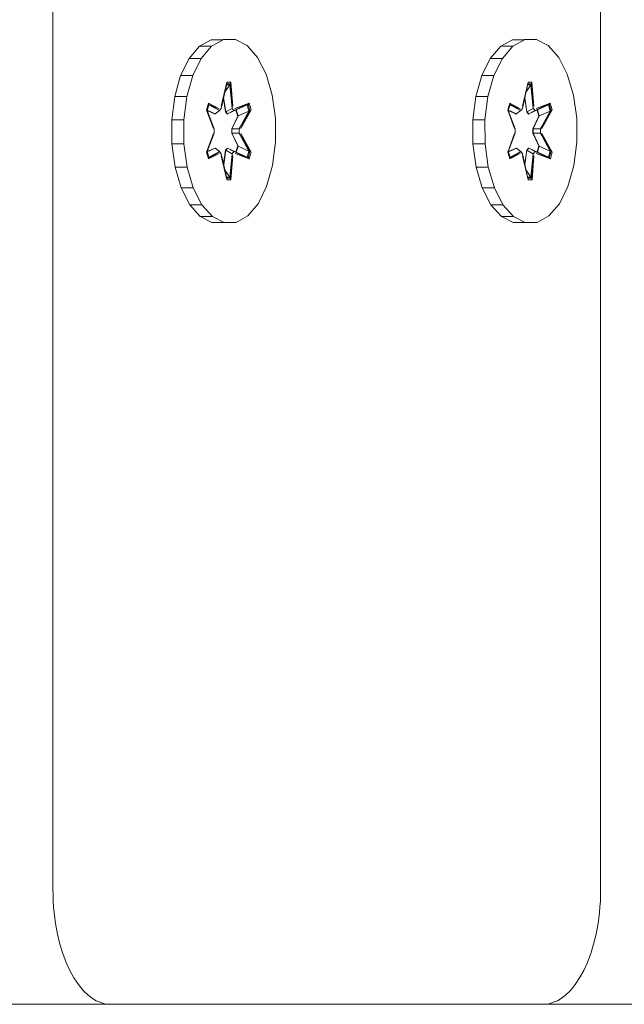
# Model space of a CAD drawing. Units: millimetres. Extents: x 2391 to 578302, y 2507 to 596964.
# Drawn here: x 5204 to 5257, y 4507 to 4592 of the extents above; entities that cross this region are included whole.
import ezdxf

# ---------------------------------------------------------------- set-up
doc = ezdxf.new("R2010")
doc.units = ezdxf.units.MM
doc.layers.add('Контур', color=7, linetype='Continuous', lineweight=15)

msp = doc.modelspace()

# ---------------------------------------------------------------- linework, layer by layer
at = {"layer": 'Контур'}
for p, q in [((5207.152, 4590.409), (5207.152, 4594.018)), ((5254.805, 4594.018), (5254.805, 4590.409)), ((5219.906, 4589.997), (5220.92, 4590.557)), ((5220.92, 4590.557), (5221.971, 4590.575)), ((5220.92, 4590.557), (5221.914, 4590.557)), ((5220.956, 4589.997), (5221.969, 4590.557)), ((5221.969, 4590.557), (5221.914, 4590.557)), ((5221.969, 4590.557), (5223.021, 4590.575)), ((5221.971, 4590.575), (5222.965, 4590.575)), ((5223.021, 4590.575), (5222.965, 4590.575)), ((5223.021, 4590.575), (5224.039, 4590.051)), ((5246.109, 4589.997), (5247.122, 4590.557)), ((5247.122, 4590.557), (5248.174, 4590.575)), ((5247.122, 4590.557), (5248.116, 4590.557)), ((5247.159, 4589.997), (5248.172, 4590.557)), ((5248.172, 4590.557), (5248.116, 4590.557)), ((5248.172, 4590.557), (5249.224, 4590.575)), ((5248.174, 4590.575), (5249.168, 4590.575)), ((5249.224, 4590.575), (5249.168, 4590.575)), ((5249.224, 4590.575), (5250.242, 4590.051)), ((5207.152, 4586.875), (5207.152, 4590.409)), ((5219, 4588.934), (5219.906, 4589.997)), ((5219.906, 4589.997), (5220.9, 4589.997)), ((5220.05, 4588.934), (5220.956, 4589.997)), ((5220.956, 4589.997), (5220.9, 4589.997)), ((5224.039, 4590.051), (5224.954, 4589.019)), ((5245.203, 4588.934), (5246.109, 4589.997)), ((5246.109, 4589.997), (5247.103, 4589.997)), ((5246.253, 4588.934), (5247.159, 4589.997)), ((5247.159, 4589.997), (5247.103, 4589.997)), ((5250.242, 4590.051), (5251.157, 4589.019)), ((5254.805, 4590.409), (5254.805, 4586.875)), ((5218.263, 4587.439), (5219, 4588.934)), ((5219, 4588.934), (5219.994, 4588.934)), ((5219.313, 4587.439), (5220.05, 4588.934)), ((5220.05, 4588.934), (5219.994, 4588.934)), ((5224.954, 4589.019), (5225.705, 4587.55)), ((5244.466, 4587.439), (5245.203, 4588.934)), ((5245.203, 4588.934), (5246.197, 4588.934)), ((5245.516, 4587.439), (5246.253, 4588.934)), ((5246.253, 4588.934), (5246.197, 4588.934)), ((5251.157, 4589.019), (5251.907, 4587.55)), ((5217.745, 4585.616), (5218.263, 4587.439)), ((5218.263, 4587.439), (5219.257, 4587.439)), ((5218.795, 4585.616), (5219.313, 4587.439)), ((5219.313, 4587.439), (5219.257, 4587.439)), ((5225.705, 4587.55), (5226.238, 4585.745)), ((5243.948, 4585.616), (5244.466, 4587.439)), ((5244.466, 4587.439), (5245.46, 4587.439)), ((5244.998, 4585.616), (5245.516, 4587.439)), ((5245.516, 4587.439), (5245.46, 4587.439)), ((5251.907, 4587.55), (5252.441, 4585.745)), ((5207.152, 4583.417), (5207.152, 4586.875)), ((5222.286, 4586.868), (5221.799, 4584.771)), ((5222.269, 4586.714), (5221.799, 4584.771)), ((5221.801, 4584.583), (5222.269, 4586.714)), ((5222.115, 4586.014), (5222.537, 4586.625)), ((5222.537, 4586.625), (5222.249, 4586.625)), ((5222.269, 4586.714), (5222.286, 4586.868)), ((5222.582, 4586.715), (5222.269, 4586.714)), ((5222.63, 4586.869), (5222.286, 4586.868)), ((5222.582, 4586.715), (5222.537, 4586.625)), ((5222.736, 4584.583), (5222.537, 4586.625)), ((5222.582, 4586.715), (5222.63, 4586.869)), ((5222.582, 4586.715), (5222.8, 4584.774)), ((5222.582, 4586.715), (5222.736, 4584.583)), ((5222.8, 4584.774), (5222.63, 4586.869)), ((5248.489, 4586.868), (5248.001, 4584.771)), ((5248.471, 4586.714), (5248.001, 4584.771)), ((5248.004, 4584.583), (5248.471, 4586.714)), ((5248.318, 4586.014), (5248.739, 4586.625)), ((5248.739, 4586.625), (5248.452, 4586.625)), ((5248.471, 4586.714), (5248.489, 4586.868)), ((5248.785, 4586.715), (5248.471, 4586.714)), ((5248.832, 4586.869), (5248.489, 4586.868)), ((5248.785, 4586.715), (5248.739, 4586.625)), ((5248.939, 4584.583), (5248.739, 4586.625)), ((5248.785, 4586.715), (5248.832, 4586.869)), ((5248.785, 4586.715), (5249.003, 4584.774)), ((5248.785, 4586.715), (5248.939, 4584.583)), ((5249.003, 4584.774), (5248.832, 4586.869)), ((5254.805, 4586.875), (5254.805, 4583.417)), ((5217.482, 4583.587), (5217.745, 4585.616)), ((5217.745, 4585.616), (5218.739, 4585.616)), ((5218.532, 4583.587), (5218.795, 4585.616)), ((5218.795, 4585.616), (5218.739, 4585.616)), ((5221.992, 4585.454), (5222.173, 4584.272)), ((5222.005, 4585.515), (5222.194, 4584.28)), ((5226.519, 4583.726), (5226.238, 4585.745)), ((5243.685, 4583.587), (5243.948, 4585.616)), ((5243.948, 4585.616), (5244.942, 4585.616)), ((5244.734, 4583.587), (5244.998, 4585.616)), ((5244.998, 4585.616), (5244.942, 4585.616)), ((5248.195, 4585.454), (5248.375, 4584.272)), ((5248.208, 4585.515), (5248.397, 4584.28)), ((5252.722, 4583.726), (5252.441, 4585.745)), ((5220.693, 4585.032), (5220.522, 4584.439)), ((5220.72, 4584.932), (5220.563, 4584.39)), ((5220.716, 4584.879), (5220.569, 4584.374)), ((5220.693, 4585.032), (5221.61, 4584.553)), ((5220.72, 4584.932), (5220.693, 4585.032)), ((5220.72, 4584.932), (5220.716, 4584.879)), ((5221.644, 4584.403), (5220.716, 4584.879)), ((5220.72, 4584.932), (5221.61, 4584.553)), ((5220.72, 4584.932), (5221.644, 4584.403)), ((5221.801, 4584.583), (5221.644, 4584.403)), ((5222.194, 4584.28), (5222.687, 4584.555)), ((5222.736, 4584.583), (5222.687, 4584.555)), ((5222.893, 4584.403), (5222.736, 4584.583)), ((5222.893, 4584.403), (5224.132, 4584.934)), ((5222.893, 4584.403), (5224.052, 4584.88)), ((5224.224, 4585.038), (5222.99, 4584.557)), ((5224.132, 4584.934), (5222.99, 4584.557)), ((5223.106, 4584.442), (5224.052, 4584.88)), ((5224.132, 4584.934), (5224.052, 4584.88)), ((5224.205, 4584.353), (5224.052, 4584.88)), ((5224.132, 4584.934), (5224.224, 4585.038)), ((5224.289, 4584.392), (5224.132, 4584.934)), ((5224.396, 4584.446), (5224.224, 4585.038)), ((5246.896, 4585.032), (5246.725, 4584.439)), ((5246.922, 4584.932), (5246.766, 4584.39)), ((5246.918, 4584.879), (5246.772, 4584.374)), ((5246.896, 4585.032), (5247.812, 4584.553)), ((5246.922, 4584.932), (5246.896, 4585.032)), ((5246.922, 4584.932), (5246.918, 4584.879)), ((5247.847, 4584.403), (5246.918, 4584.879)), ((5246.922, 4584.932), (5247.812, 4584.553)), ((5246.922, 4584.932), (5247.847, 4584.403)), ((5248.004, 4584.583), (5247.847, 4584.403)), ((5248.397, 4584.28), (5248.889, 4584.555)), ((5248.939, 4584.583), (5248.889, 4584.555)), ((5249.095, 4584.403), (5248.939, 4584.583)), ((5249.095, 4584.403), (5250.334, 4584.934)), ((5249.095, 4584.403), (5250.255, 4584.88)), ((5250.427, 4585.038), (5249.192, 4584.557)), ((5250.334, 4584.934), (5249.192, 4584.557)), ((5249.308, 4584.442), (5250.255, 4584.88)), ((5250.334, 4584.934), (5250.255, 4584.88)), ((5250.408, 4584.353), (5250.255, 4584.88)), ((5250.334, 4584.934), (5250.427, 4585.038)), ((5250.491, 4584.392), (5250.334, 4584.934)), ((5250.599, 4584.446), (5250.427, 4585.038)), ((5220.522, 4584.439), (5221.11, 4582.823)), ((5220.563, 4584.39), (5220.522, 4584.439)), ((5221.177, 4582.789), (5220.563, 4584.39)), ((5220.563, 4584.39), (5221.11, 4582.823)), ((5220.577, 4584.401), (5221.261, 4584.091)), ((5220.581, 4584.415), (5221.278, 4584.099)), ((5221.261, 4584.091), (5221.278, 4584.099)), ((5221.278, 4584.099), (5221.611, 4584.375)), ((5221.644, 4584.403), (5221.611, 4584.375)), ((5222.173, 4584.272), (5222.194, 4584.28)), ((5222.173, 4584.272), (5222.329, 4584.091)), ((5222.35, 4584.099), (5222.194, 4584.28)), ((5222.35, 4584.099), (5222.329, 4584.091)), ((5222.35, 4584.099), (5223.106, 4584.442)), ((5222.35, 4584.099), (5222.843, 4584.375)), ((5222.706, 4582.79), (5223.227, 4583.91)), ((5223.256, 4583.921), (5222.73, 4582.79)), ((5222.893, 4584.403), (5222.843, 4584.375)), ((5223.077, 4584.429), (5223.227, 4583.91)), ((5223.256, 4583.921), (5223.106, 4584.442)), ((5223.256, 4583.921), (5223.227, 4583.91)), ((5223.256, 4583.921), (5224.205, 4584.353)), ((5224.289, 4584.392), (5223.36, 4582.789)), ((5223.36, 4582.789), (5224.205, 4584.353)), ((5223.492, 4582.831), (5224.396, 4584.446)), ((5224.289, 4584.392), (5223.492, 4582.831)), ((5224.289, 4584.392), (5224.205, 4584.353)), ((5224.289, 4584.392), (5224.396, 4584.446)), ((5226.519, 4583.726), (5226.529, 4581.631)), ((5246.725, 4584.439), (5247.313, 4582.823)), ((5246.766, 4584.39), (5246.725, 4584.439)), ((5247.379, 4582.789), (5246.766, 4584.39)), ((5246.766, 4584.39), (5247.313, 4582.823)), ((5246.78, 4584.401), (5247.464, 4584.091)), ((5246.784, 4584.415), (5247.481, 4584.099)), ((5247.464, 4584.091), (5247.481, 4584.099)), ((5247.481, 4584.099), (5247.814, 4584.375)), ((5247.847, 4584.403), (5247.814, 4584.375)), ((5248.375, 4584.272), (5248.397, 4584.28)), ((5248.375, 4584.272), (5248.532, 4584.091)), ((5248.553, 4584.099), (5248.397, 4584.28)), ((5248.553, 4584.099), (5248.532, 4584.091)), ((5248.553, 4584.099), (5249.308, 4584.442)), ((5248.553, 4584.099), (5249.046, 4584.375)), ((5248.909, 4582.79), (5249.43, 4583.91)), ((5249.459, 4583.921), (5248.933, 4582.79)), ((5249.095, 4584.403), (5249.046, 4584.375)), ((5249.28, 4584.429), (5249.43, 4583.91)), ((5249.459, 4583.921), (5249.308, 4584.442)), ((5249.459, 4583.921), (5249.43, 4583.91)), ((5249.459, 4583.921), (5250.408, 4584.353)), ((5250.491, 4584.392), (5249.563, 4582.789)), ((5249.563, 4582.789), (5250.408, 4584.353)), ((5249.694, 4582.831), (5250.599, 4584.446)), ((5250.491, 4584.392), (5249.694, 4582.831)), ((5250.491, 4584.392), (5250.408, 4584.353)), ((5250.491, 4584.392), (5250.599, 4584.446)), ((5252.722, 4583.726), (5252.731, 4581.631)), ((5207.152, 4580.037), (5207.152, 4583.417)), ((5217.482, 4583.587), (5218.476, 4583.587)), ((5217.491, 4581.492), (5217.482, 4583.587)), ((5218.532, 4583.587), (5218.476, 4583.587)), ((5218.541, 4581.492), (5218.532, 4583.587)), ((5221.177, 4582.789), (5221.177, 4582.429)), ((5222.706, 4582.429), (5222.706, 4582.79)), ((5222.706, 4582.79), (5222.73, 4582.79)), ((5222.73, 4582.429), (5222.73, 4582.79)), ((5222.73, 4582.79), (5223.303, 4582.789)), ((5223.36, 4582.789), (5223.303, 4582.789)), ((5223.36, 4582.429), (5223.36, 4582.789)), ((5243.685, 4583.587), (5244.679, 4583.587)), ((5243.694, 4581.492), (5243.685, 4583.587)), ((5244.734, 4583.587), (5244.679, 4583.587)), ((5244.744, 4581.492), (5244.734, 4583.587)), ((5247.379, 4582.789), (5247.379, 4582.429)), ((5248.909, 4582.429), (5248.909, 4582.79)), ((5248.909, 4582.79), (5248.933, 4582.79)), ((5248.933, 4582.429), (5248.933, 4582.79)), ((5248.933, 4582.79), (5249.505, 4582.789)), ((5249.563, 4582.789), (5249.505, 4582.789)), ((5249.563, 4582.429), (5249.563, 4582.789)), ((5254.805, 4583.417), (5254.805, 4576.733)), ((5221.111, 4582.388), (5220.524, 4580.772)), ((5220.563, 4580.826), (5221.177, 4582.429)), ((5220.563, 4580.826), (5221.111, 4582.388)), ((5222.706, 4582.429), (5222.73, 4582.429)), ((5222.706, 4582.429), (5223.227, 4581.309)), ((5222.73, 4582.429), (5223.303, 4582.429)), ((5222.73, 4582.429), (5223.256, 4581.297)), ((5223.36, 4582.429), (5223.303, 4582.429)), ((5223.36, 4582.429), (5224.289, 4580.829)), ((5223.36, 4582.429), (5224.205, 4580.867)), ((5224.398, 4580.78), (5223.492, 4582.395)), ((5224.289, 4580.829), (5223.492, 4582.395)), ((5247.313, 4582.388), (5246.726, 4580.772)), ((5246.766, 4580.826), (5247.379, 4582.429)), ((5246.766, 4580.826), (5247.313, 4582.388)), ((5248.909, 4582.429), (5248.933, 4582.429)), ((5248.909, 4582.429), (5249.43, 4581.309)), ((5248.933, 4582.429), (5249.505, 4582.429)), ((5248.933, 4582.429), (5249.459, 4581.297)), ((5249.563, 4582.429), (5249.505, 4582.429)), ((5249.563, 4582.429), (5250.492, 4580.829)), ((5249.563, 4582.429), (5250.408, 4580.867)), ((5250.601, 4580.78), (5249.695, 4582.395)), ((5250.492, 4580.829), (5249.695, 4582.395)), ((5217.491, 4581.492), (5218.485, 4581.492)), ((5217.772, 4579.473), (5217.491, 4581.492)), ((5218.541, 4581.492), (5218.485, 4581.492)), ((5218.822, 4579.473), (5218.541, 4581.492)), ((5221.261, 4581.127), (5220.577, 4580.817)), ((5221.278, 4581.119), (5220.581, 4580.803)), ((5221.278, 4581.119), (5221.261, 4581.127)), ((5221.278, 4581.119), (5221.611, 4580.843)), ((5222.329, 4581.127), (5222.173, 4580.947)), ((5222.194, 4580.939), (5222.35, 4581.119)), ((5222.329, 4581.127), (5222.35, 4581.119)), ((5222.35, 4581.119), (5222.843, 4580.843)), ((5223.106, 4580.777), (5222.35, 4581.119)), ((5223.227, 4581.309), (5223.077, 4580.79)), ((5223.106, 4580.777), (5223.256, 4581.297)), ((5223.227, 4581.309), (5223.256, 4581.297)), ((5223.256, 4581.297), (5224.205, 4580.867)), ((5226.529, 4581.631), (5226.265, 4579.603)), ((5243.694, 4581.492), (5244.688, 4581.492)), ((5243.975, 4579.473), (5243.694, 4581.492)), ((5244.744, 4581.492), (5244.688, 4581.492)), ((5245.025, 4579.473), (5244.744, 4581.492)), ((5247.464, 4581.127), (5246.78, 4580.817)), ((5247.481, 4581.119), (5246.784, 4580.803)), ((5247.481, 4581.119), (5247.464, 4581.127)), ((5247.481, 4581.119), (5247.814, 4580.843)), ((5248.532, 4581.127), (5248.375, 4580.947)), ((5248.397, 4580.939), (5248.553, 4581.119)), ((5248.532, 4581.127), (5248.553, 4581.119)), ((5248.553, 4581.119), (5249.046, 4580.843)), ((5249.308, 4580.777), (5248.553, 4581.119)), ((5249.43, 4581.309), (5249.28, 4580.79)), ((5249.308, 4580.777), (5249.459, 4581.297)), ((5249.43, 4581.309), (5249.459, 4581.297)), ((5249.459, 4581.297), (5250.408, 4580.867)), ((5252.731, 4581.631), (5252.468, 4579.603)), ((5220.563, 4580.826), (5220.524, 4580.772)), ((5220.524, 4580.772), (5220.696, 4580.18)), ((5220.563, 4580.826), (5220.72, 4580.285)), ((5220.57, 4580.843), (5220.716, 4580.338)), ((5220.696, 4580.18), (5221.613, 4580.661)), ((5220.72, 4580.285), (5220.696, 4580.18)), ((5221.644, 4580.816), (5220.716, 4580.338)), ((5220.72, 4580.285), (5220.716, 4580.338)), ((5221.644, 4580.816), (5220.72, 4580.285)), ((5220.72, 4580.285), (5221.613, 4580.661)), ((5221.644, 4580.816), (5221.611, 4580.843)), ((5221.644, 4580.816), (5221.801, 4580.636)), ((5222.27, 4578.504), (5221.801, 4580.636)), ((5221.802, 4580.444), (5222.29, 4578.35)), ((5222.27, 4578.504), (5221.802, 4580.444)), ((5222.173, 4580.947), (5221.992, 4579.766)), ((5222.194, 4580.939), (5222.006, 4579.705)), ((5222.194, 4580.939), (5222.173, 4580.947)), ((5222.194, 4580.939), (5222.687, 4580.663)), ((5222.736, 4580.636), (5222.537, 4578.593)), ((5222.736, 4580.636), (5222.584, 4578.504)), ((5222.584, 4578.504), (5222.804, 4580.447)), ((5222.634, 4578.351), (5222.804, 4580.447)), ((5222.736, 4580.636), (5222.687, 4580.663)), ((5222.736, 4580.636), (5222.893, 4580.816)), ((5222.893, 4580.816), (5222.843, 4580.843)), ((5224.132, 4580.287), (5222.893, 4580.816)), ((5222.893, 4580.816), (5224.053, 4580.339)), ((5222.993, 4580.666), (5224.227, 4580.187)), ((5224.132, 4580.287), (5222.993, 4580.666)), ((5223.106, 4580.777), (5224.053, 4580.339)), ((5224.053, 4580.339), (5224.205, 4580.867)), ((5224.132, 4580.287), (5224.053, 4580.339)), ((5224.132, 4580.287), (5224.289, 4580.829)), ((5224.132, 4580.287), (5224.227, 4580.187)), ((5224.289, 4580.829), (5224.205, 4580.867)), ((5224.227, 4580.187), (5224.398, 4580.78)), ((5224.289, 4580.829), (5224.398, 4580.78)), ((5246.766, 4580.826), (5246.726, 4580.772)), ((5246.726, 4580.772), (5246.898, 4580.18)), ((5246.766, 4580.826), (5246.923, 4580.285)), ((5246.772, 4580.843), (5246.919, 4580.338)), ((5246.898, 4580.18), (5247.815, 4580.661)), ((5246.923, 4580.285), (5246.898, 4580.18)), ((5247.847, 4580.816), (5246.919, 4580.338)), ((5246.923, 4580.285), (5246.919, 4580.338)), ((5247.847, 4580.816), (5246.923, 4580.285)), ((5246.923, 4580.285), (5247.815, 4580.661)), ((5247.847, 4580.816), (5247.814, 4580.843)), ((5247.847, 4580.816), (5248.004, 4580.636)), ((5248.472, 4578.504), (5248.004, 4580.636)), ((5248.005, 4580.444), (5248.493, 4578.35)), ((5248.472, 4578.504), (5248.005, 4580.444)), ((5248.375, 4580.947), (5248.195, 4579.766)), ((5248.397, 4580.939), (5248.208, 4579.705)), ((5248.397, 4580.939), (5248.375, 4580.947)), ((5248.397, 4580.939), (5248.889, 4580.663)), ((5248.939, 4580.636), (5248.74, 4578.593)), ((5248.939, 4580.636), (5248.786, 4578.504)), ((5248.786, 4578.504), (5249.006, 4580.447)), ((5248.836, 4578.351), (5249.006, 4580.447)), ((5248.939, 4580.636), (5248.889, 4580.663)), ((5248.939, 4580.636), (5249.095, 4580.816)), ((5249.095, 4580.816), (5249.046, 4580.843)), ((5250.335, 4580.287), (5249.095, 4580.816)), ((5249.095, 4580.816), (5250.255, 4580.339)), ((5249.195, 4580.666), (5250.429, 4580.187)), ((5250.335, 4580.287), (5249.195, 4580.666)), ((5249.308, 4580.777), (5250.255, 4580.339)), ((5250.255, 4580.339), (5250.408, 4580.867)), ((5250.335, 4580.287), (5250.255, 4580.339)), ((5250.335, 4580.287), (5250.492, 4580.829)), ((5250.335, 4580.287), (5250.429, 4580.187)), ((5250.492, 4580.829), (5250.408, 4580.867)), ((5250.429, 4580.187), (5250.601, 4580.78)), ((5250.492, 4580.829), (5250.601, 4580.78)), ((5207.152, 4576.733), (5207.152, 4580.037)), ((5217.772, 4579.473), (5218.766, 4579.473)), ((5218.306, 4577.668), (5217.772, 4579.473)), ((5218.822, 4579.473), (5218.766, 4579.473)), ((5219.356, 4577.668), (5218.822, 4579.473)), ((5226.265, 4579.603), (5225.747, 4577.779)), ((5243.975, 4579.473), (5244.969, 4579.473)), ((5244.509, 4577.668), (5243.975, 4579.473)), ((5245.025, 4579.473), (5244.969, 4579.473)), ((5245.558, 4577.668), (5245.025, 4579.473)), ((5252.468, 4579.603), (5251.95, 4577.779)), ((5222.116, 4579.203), (5222.537, 4578.593)), ((5222.25, 4578.593), (5222.537, 4578.593)), ((5222.27, 4578.504), (5222.29, 4578.35)), ((5222.27, 4578.504), (5222.584, 4578.504)), ((5222.584, 4578.504), (5222.537, 4578.593)), ((5222.584, 4578.504), (5222.634, 4578.351)), ((5248.319, 4579.203), (5248.74, 4578.593)), ((5248.453, 4578.593), (5248.74, 4578.593)), ((5248.472, 4578.504), (5248.493, 4578.35)), ((5248.472, 4578.504), (5248.786, 4578.504)), ((5248.786, 4578.504), (5248.74, 4578.593)), ((5248.786, 4578.504), (5248.836, 4578.351)), ((5218.306, 4577.668), (5219.3, 4577.668)), ((5219.056, 4576.2), (5218.306, 4577.668)), ((5219.356, 4577.668), (5219.3, 4577.668)), ((5220.106, 4576.2), (5219.356, 4577.668)), ((5222.29, 4578.35), (5222.634, 4578.351)), ((5225.747, 4577.779), (5225.01, 4576.285)), ((5244.509, 4577.668), (5245.503, 4577.668)), ((5245.259, 4576.2), (5244.509, 4577.668)), ((5245.558, 4577.668), (5245.503, 4577.668)), ((5246.308, 4576.2), (5245.558, 4577.668)), ((5248.493, 4578.35), (5248.836, 4578.351)), ((5251.95, 4577.779), (5251.213, 4576.285)), ((5207.152, 4573.508), (5207.152, 4576.733)), ((5219.056, 4576.2), (5220.05, 4576.2)), ((5219.971, 4575.168), (5219.056, 4576.2)), ((5220.106, 4576.2), (5220.05, 4576.2)), ((5221.021, 4575.168), (5220.106, 4576.2)), ((5225.01, 4576.285), (5224.104, 4575.221)), ((5245.259, 4576.2), (5246.253, 4576.2)), ((5246.174, 4575.168), (5245.259, 4576.2)), ((5246.308, 4576.2), (5246.253, 4576.2)), ((5247.224, 4575.168), (5246.308, 4576.2)), ((5251.213, 4576.285), (5250.307, 4575.221)), ((5254.805, 4576.733), (5254.805, 4573.508)), ((5219.971, 4575.168), (5220.965, 4575.168)), ((5220.989, 4574.643), (5219.971, 4575.168)), ((5221.021, 4575.168), (5220.965, 4575.168)), ((5222.039, 4574.643), (5221.021, 4575.168)), ((5224.104, 4575.221), (5223.091, 4574.662)), ((5246.174, 4575.168), (5247.168, 4575.168)), ((5247.192, 4574.643), (5246.174, 4575.168)), ((5247.224, 4575.168), (5247.168, 4575.168)), ((5248.242, 4574.643), (5247.224, 4575.168)), ((5250.307, 4575.221), (5249.293, 4574.662)), ((5220.989, 4574.643), (5221.983, 4574.643)), ((5222.039, 4574.643), (5221.983, 4574.643)), ((5223.091, 4574.662), (5222.039, 4574.643)), ((5247.192, 4574.643), (5248.186, 4574.643)), ((5248.242, 4574.643), (5248.186, 4574.643)), ((5249.293, 4574.662), (5248.242, 4574.643)), ((5207.152, 4570.363), (5207.152, 4573.508)), ((5254.805, 4573.508), (5254.805, 4570.363)), ((5207.152, 4567.298), (5207.152, 4570.363)), ((5254.805, 4570.363), (5254.805, 4564.313)), ((5207.152, 4564.313), (5207.152, 4567.298)), ((5207.152, 4561.411), (5207.152, 4564.313)), ((5254.805, 4564.313), (5254.805, 4561.411)), ((5207.152, 4558.591), (5207.152, 4561.411)), ((5254.805, 4561.411), (5254.805, 4558.591)), ((5207.152, 4555.855), (5207.152, 4558.591)), ((5254.805, 4558.591), (5254.805, 4555.855)), ((5207.152, 4553.204), (5207.152, 4555.855)), ((5254.805, 4555.855), (5254.805, 4553.204)), ((5207.152, 4550.637), (5207.152, 4553.204)), ((5254.805, 4553.204), (5254.805, 4550.637)), ((5207.152, 4548.157), (5207.152, 4550.637)), ((5254.805, 4550.637), (5254.805, 4545.763)), ((5207.152, 4545.763), (5207.152, 4548.157)), ((5207.152, 4543.458), (5207.152, 4545.763)), ((5254.805, 4545.763), (5254.805, 4543.458)), ((5207.152, 4541.241), (5207.152, 4543.458)), ((5254.805, 4543.458), (5254.805, 4541.241)), ((5207.152, 4539.113), (5207.152, 4541.241)), ((5254.805, 4541.241), (5254.805, 4539.113)), ((5207.152, 4537.076), (5207.152, 4539.113)), ((5254.805, 4539.113), (5254.805, 4537.076)), ((5207.152, 4535.13), (5207.152, 4537.076)), ((5254.805, 4537.076), (5254.805, 4533.275)), ((5207.152, 4533.275), (5207.152, 4535.13)), ((5207.152, 4531.514), (5207.152, 4533.275)), ((5254.805, 4533.275), (5254.805, 4529.847)), ((5207.152, 4529.847), (5207.152, 4531.514)), ((5207.152, 4526.796), (5207.152, 4529.847)), ((5254.805, 4529.847), (5254.805, 4526.796)), ((5207.152, 4525.414), (5207.152, 4526.796)), ((5254.805, 4526.796), (5254.805, 4525.414)), ((5207.152, 4522.387), (5207.152, 4525.414)), ((5254.805, 4525.414), (5254.805, 4522.387)), ((5207.152, 4521.855), (5207.152, 4522.387)), ((5254.805, 4522.387), (5254.805, 4521.855)), ((5207.152, 4517.927), (5207.152, 4521.855)), ((5254.805, 4521.855), (5254.805, 4517.676)), ((5207.152, 4517.676), (5207.152, 4517.927)), ((5207.152, 4516.608), (5207.152, 4517.676)), ((5254.805, 4517.676), (5254.805, 4516.595)), ((5207.158, 4516.082), (5207.152, 4516.608)), ((5207.178, 4515.576), (5207.158, 4516.082)), ((5254.798, 4516.082), (5254.779, 4515.576)), ((5254.798, 4516.082), (5254.805, 4516.595)), ((5207.21, 4515.077), (5207.178, 4515.576)), ((5207.254, 4514.586), (5207.21, 4515.077)), ((5254.747, 4515.077), (5254.702, 4514.586)), ((5254.779, 4515.576), (5254.747, 4515.077)), ((5207.31, 4514.103), (5207.254, 4514.586)), ((5254.702, 4514.586), (5254.646, 4514.103)), ((5207.378, 4513.629), (5207.31, 4514.103)), ((5207.547, 4512.712), (5207.378, 4513.629)), ((5254.578, 4513.629), (5254.409, 4512.712)), ((5254.646, 4514.103), (5254.578, 4513.629)), ((5207.759, 4511.838), (5207.547, 4512.712)), ((5254.409, 4512.712), (5254.197, 4511.838)), ((5208.011, 4511.014), (5207.759, 4511.838)), ((5254.197, 4511.838), (5253.945, 4511.014)), ((5208.301, 4510.243), (5208.011, 4511.014)), ((5253.945, 4511.014), (5253.656, 4510.243)), ((5208.625, 4509.532), (5208.301, 4510.243)), ((5253.656, 4510.243), (5253.331, 4509.532)), ((5208.982, 4508.886), (5208.625, 4509.532)), ((5253.331, 4509.532), (5252.975, 4508.886)), ((5209.368, 4508.308), (5208.982, 4508.886)), ((5209.782, 4507.806), (5209.368, 4508.308)), ((5252.588, 4508.308), (5252.175, 4507.806)), ((5252.975, 4508.886), (5252.588, 4508.308)), ((5210.22, 4507.384), (5209.782, 4507.806)), ((5210.68, 4507.046), (5210.22, 4507.384)), ((5251.736, 4507.384), (5251.276, 4507.046)), ((5252.175, 4507.806), (5251.736, 4507.384)), ((5196.835, 4506.595), (5212.168, 4506.595)), ((5210.918, 4506.911), (5210.68, 4507.046)), ((5211.16, 4506.799), (5210.918, 4506.911)), ((5211.406, 4506.71), (5211.16, 4506.799)), ((5211.657, 4506.646), (5211.406, 4506.71)), ((5211.911, 4506.608), (5211.657, 4506.646)), ((5212.168, 4506.595), (5211.911, 4506.608)), ((5237.885, 4506.595), (5211.911, 4506.608)), ((5239.509, 4506.595), (5211.911, 4506.608)), ((5240.295, 4506.595), (5211.911, 4506.608)), ((5241.063, 4506.595), (5211.911, 4506.608)), ((5243.236, 4506.595), (5211.911, 4506.608)), ((5243.91, 4506.595), (5211.911, 4506.608)), ((5244.558, 4506.595), (5211.911, 4506.608)), ((5245.176, 4506.595), (5211.911, 4506.608)), ((5246.837, 4506.595), (5211.911, 4506.608)), ((5247.32, 4506.595), (5211.911, 4506.608)), ((5247.766, 4506.595), (5211.911, 4506.608)), ((5248.172, 4506.595), (5211.911, 4506.608)), ((5248.537, 4506.595), (5211.911, 4506.608)), ((5248.859, 4506.595), (5211.911, 4506.608)), ((5249.136, 4506.595), (5211.911, 4506.608)), ((5249.366, 4506.595), (5211.911, 4506.608)), ((5249.548, 4506.595), (5211.911, 4506.608)), ((5249.621, 4506.595), (5211.911, 4506.608)), ((5249.681, 4506.595), (5211.911, 4506.608)), ((5249.728, 4506.595), (5211.911, 4506.608)), ((5249.761, 4506.595), (5211.911, 4506.608)), ((5249.782, 4506.595), (5211.911, 4506.608)), ((5212.195, 4506.595), (5212.168, 4506.595)), ((5212.229, 4506.595), (5212.195, 4506.595)), ((5212.276, 4506.595), (5212.229, 4506.595)), ((5212.335, 4506.595), (5212.276, 4506.595)), ((5212.408, 4506.595), (5212.335, 4506.595)), ((5212.59, 4506.595), (5212.408, 4506.595)), ((5212.821, 4506.595), (5212.59, 4506.595)), ((5213.098, 4506.595), (5212.821, 4506.595)), ((5213.419, 4506.595), (5213.098, 4506.595)), ((5213.784, 4506.595), (5213.419, 4506.595)), ((5214.19, 4506.595), (5213.784, 4506.595)), ((5214.636, 4506.595), (5214.19, 4506.595)), ((5215.12, 4506.595), (5214.636, 4506.595)), ((5215.64, 4506.595), (5215.12, 4506.595)), ((5216.194, 4506.595), (5215.64, 4506.595)), ((5216.781, 4506.595), (5216.194, 4506.595)), ((5217.399, 4506.595), (5216.781, 4506.595)), ((5218.046, 4506.595), (5217.399, 4506.595)), ((5218.721, 4506.595), (5218.046, 4506.595)), ((5219.421, 4506.595), (5218.721, 4506.595)), ((5220.146, 4506.595), (5219.421, 4506.595)), ((5220.893, 4506.595), (5220.146, 4506.595)), ((5221.661, 4506.595), (5220.893, 4506.595)), ((5222.448, 4506.595), (5221.661, 4506.595)), ((5223.252, 4506.595), (5222.448, 4506.595)), ((5224.071, 4506.595), (5223.252, 4506.595)), ((5225.75, 4506.595), (5224.071, 4506.595)), ((5227.47, 4506.595), (5225.75, 4506.595)), ((5229.217, 4506.595), (5227.47, 4506.595)), ((5230.978, 4506.595), (5229.217, 4506.595)), ((5232.739, 4506.595), (5230.978, 4506.595)), ((5234.487, 4506.595), (5232.739, 4506.595)), ((5236.207, 4506.595), (5234.487, 4506.595)), ((5237.885, 4506.595), (5236.207, 4506.595)), ((5238.705, 4506.595), (5237.885, 4506.595)), ((5239.509, 4506.595), (5238.705, 4506.595)), ((5240.295, 4506.595), (5239.509, 4506.595)), ((5241.063, 4506.595), (5240.295, 4506.595)), ((5241.81, 4506.595), (5241.063, 4506.595)), ((5242.535, 4506.595), (5241.81, 4506.595)), ((5243.236, 4506.595), (5242.535, 4506.595)), ((5243.91, 4506.595), (5243.236, 4506.595)), ((5244.558, 4506.595), (5243.91, 4506.595)), ((5245.176, 4506.595), (5244.558, 4506.595)), ((5245.762, 4506.595), (5245.176, 4506.595)), ((5246.317, 4506.595), (5245.762, 4506.595)), ((5246.837, 4506.595), (5246.317, 4506.595)), ((5247.32, 4506.595), (5246.837, 4506.595)), ((5247.766, 4506.595), (5247.32, 4506.595)), ((5248.172, 4506.595), (5247.766, 4506.595)), ((5248.537, 4506.595), (5248.172, 4506.595)), ((5248.859, 4506.595), (5248.537, 4506.595)), ((5249.136, 4506.595), (5248.859, 4506.595)), ((5249.366, 4506.595), (5249.136, 4506.595)), ((5249.548, 4506.595), (5249.366, 4506.595)), ((5249.621, 4506.595), (5249.548, 4506.595)), ((5249.681, 4506.595), (5249.621, 4506.595)), ((5249.728, 4506.595), (5249.681, 4506.595)), ((5249.761, 4506.595), (5249.728, 4506.595)), ((5249.782, 4506.595), (5249.761, 4506.595)), ((5250.046, 4506.608), (5249.782, 4506.595)), ((5249.782, 4506.595), (5263.993, 4506.595)), ((5250.3, 4506.646), (5250.046, 4506.608)), ((5250.55, 4506.71), (5250.3, 4506.646)), ((5250.796, 4506.799), (5250.55, 4506.71)), ((5251.038, 4506.911), (5250.796, 4506.799)), ((5251.276, 4507.046), (5251.038, 4506.911))]:
    msp.add_line(p, q, dxfattribs=at)

doc.saveas('drawing.dxf')
